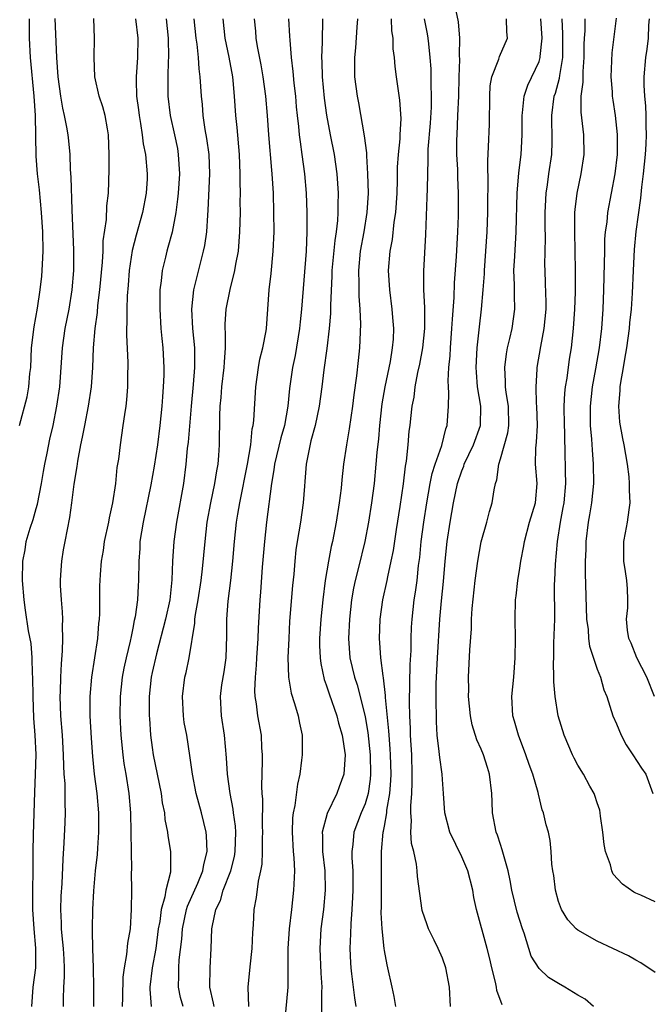
# Model space of a CAD drawing. Units: inches. Extents: x 2568000 to 2571000, y 1551000 to 1554000.
# Drawn here: x 2568663 to 2568729, y 1552123 to 1552225 of the extents above; entities that cross this region are included whole.
import ezdxf

# ---------------------------------------------------------------- set-up
doc = ezdxf.new("R2010")
doc.units = ezdxf.units.IN
doc.header["$MEASUREMENT"] = 0
doc.layers.add('LD25681551_2ft', color=181, linetype='Continuous')

msp = doc.modelspace()

# ---------------------------------------------------------------- linework, layer by layer
at = {"layer": 'LD25681551_2ft'}
for points, elevation in [([(2568707.83, 1552123), (2568707.73, 1552125), (2568707.37, 1552127), (2568707, 1552128), (2568706.56, 1552129), (2568706.16, 1552129.84), (2568705.57, 1552131), (2568705.42, 1552131.42), (2568704.92, 1552132.92), (2568704.42, 1552136.42), (2568704.39, 1552137), (2568704.32, 1552137.68), (2568704.03, 1552139), (2568703.82, 1552139.82), (2568703.75, 1552141), (2568703.81, 1552142.19), (2568703.73, 1552143), (2568703.73, 1552143.73), (2568703.83, 1552145), (2568703.89, 1552146.11), (2568703.89, 1552147), (2568703.83, 1552149), (2568703.71, 1552151), (2568703.69, 1552151.69), (2568703.62, 1552153), (2568703.6, 1552154.4), (2568703.68, 1552158.32), (2568703.77, 1552159.77), (2568703.78, 1552161), (2568703.82, 1552162.18), (2568703.86, 1552163), (2568704.09, 1552165), (2568704.22, 1552165.78), (2568704.38, 1552167), (2568704.54, 1552168.54), (2568704.65, 1552169.35), (2568704.81, 1552171), (2568705.07, 1552173), (2568705.38, 1552175), (2568705.74, 1552177), (2568705.95, 1552178.05), (2568706.25, 1552179), (2568706.94, 1552180.94), (2568707.36, 1552182.64), (2568707.5, 1552183), (2568707.64, 1552185), (2568707.68, 1552186.32), (2568707.62, 1552187), (2568707.6, 1552187.6), (2568707.68, 1552189), (2568707.8, 1552190.2), (2568707.83, 1552191), (2568707.99, 1552193), (2568708.03, 1552193.97), (2568708.22, 1552196.22), (2568708.26, 1552197.74), (2568708.44, 1552200.44), (2568708.58, 1552203), (2568708.65, 1552204.65), (2568708.67, 1552205.33), (2568708.68, 1552207), (2568708.6, 1552208.6), (2568708.58, 1552209.42), (2568708.49, 1552211), (2568708.5, 1552212.5), (2568708.51, 1552213), (2568708.61, 1552215), (2568708.69, 1552217), (2568708.73, 1552219), (2568708.8, 1552220.8), (2568708.78, 1552221.22), (2568708.81, 1552223), (2568708.67, 1552224.67), (2568708.19, 1552227)], 7992), ([(2568663.29, 1552183), (2568664.06, 1552185.94), (2568664.26, 1552187), (2568664.36, 1552188.36), (2568664.44, 1552189), (2568664.54, 1552191), (2568664.8, 1552193.2), (2568665.13, 1552195.13), (2568665.41, 1552197), (2568665.58, 1552198.42), (2568665.64, 1552199), (2568665.66, 1552199.66), (2568665.74, 1552201), (2568665.69, 1552203), (2568665.57, 1552205), (2568665.34, 1552207.34), (2568665.13, 1552209), (2568665, 1552210.81), (2568664.93, 1552215), (2568664.81, 1552217), (2568664.43, 1552221), (2568664.33, 1552223), (2568664.31, 1552224.31), (2568664.32, 1552225)], 8018), ([(2568664.55, 1552123), (2568664.7, 1552125), (2568664.97, 1552127), (2568664.98, 1552129.02), (2568664.79, 1552131), (2568664.66, 1552133), (2568664.71, 1552139), (2568664.74, 1552140.74), (2568664.87, 1552145.13), (2568664.95, 1552147), (2568664.99, 1552149.01), (2568664.91, 1552151), (2568664.77, 1552152.77), (2568664.7, 1552155), (2568664.67, 1552157), (2568664.64, 1552157.36), (2568664.6, 1552159), (2568664.49, 1552160.49), (2568664.22, 1552161.78), (2568663.92, 1552163.92), (2568663.75, 1552165), (2568663.58, 1552167), (2568663.62, 1552169), (2568663.86, 1552170.14), (2568663.99, 1552171), (2568664.39, 1552172.39), (2568664.71, 1552173.29), (2568665, 1552174.42), (2568665.14, 1552174.86), (2568665.55, 1552177), (2568665.75, 1552178.25), (2568665.9, 1552179), (2568666.15, 1552180.15), (2568666.42, 1552181.58), (2568666.75, 1552183), (2568667.16, 1552185), (2568667.46, 1552187), (2568667.72, 1552191), (2568668.02, 1552193), (2568668.41, 1552195), (2568668.73, 1552197), (2568668.89, 1552199), (2568668.9, 1552201.1), (2568668.73, 1552205.27), (2568668.64, 1552208.64), (2568668.56, 1552209.44), (2568668.51, 1552211), (2568668.38, 1552212.38), (2568668.31, 1552213), (2568668.18, 1552213.82), (2568667.94, 1552215), (2568667.76, 1552215.76), (2568667.57, 1552217), (2568667.29, 1552219), (2568667.13, 1552221), (2568666.98, 1552225.02)], 8016), ([(2568667.82, 1552123), (2568667.82, 1552123.82), (2568667.87, 1552125), (2568667.95, 1552126.05), (2568667.95, 1552127), (2568667.89, 1552127.89), (2568667.84, 1552129), (2568667.7, 1552130.3), (2568667.64, 1552131), (2568667.63, 1552131.63), (2568667.56, 1552133), (2568667.6, 1552134.4), (2568667.69, 1552135.69), (2568667.79, 1552138.21), (2568667.91, 1552139.91), (2568668.02, 1552141.98), (2568668.05, 1552143), (2568667.99, 1552143.99), (2568667.99, 1552146.01), (2568667.9, 1552147), (2568667.85, 1552147.85), (2568667.84, 1552149), (2568667.73, 1552151), (2568667.57, 1552153), (2568667.5, 1552155), (2568667.53, 1552155.53), (2568667.55, 1552157), (2568667.61, 1552158.39), (2568667.74, 1552159.74), (2568667.78, 1552161), (2568667.74, 1552162.26), (2568667.77, 1552163), (2568667.74, 1552163.74), (2568667.62, 1552165), (2568667.53, 1552166.47), (2568667.52, 1552167), (2568667.57, 1552167.57), (2568667.65, 1552169), (2568667.84, 1552170.16), (2568668, 1552171), (2568668.24, 1552172.24), (2568668.5, 1552173.5), (2568668.7, 1552175), (2568668.93, 1552176.93), (2568669.24, 1552178.76), (2568669.3, 1552179.3), (2568669.64, 1552181), (2568669.78, 1552181.78), (2568670.04, 1552183), (2568670.43, 1552185), (2568670.72, 1552187), (2568670.85, 1552189), (2568670.94, 1552191), (2568671.11, 1552193), (2568671.33, 1552194.67), (2568671.38, 1552195.38), (2568671.58, 1552197), (2568671.87, 1552199.87), (2568671.92, 1552201), (2568671.93, 1552202.07), (2568672.27, 1552204.27), (2568672.31, 1552205.69), (2568672.49, 1552207), (2568672.56, 1552209.44), (2568672.54, 1552211), (2568672.49, 1552213), (2568672.37, 1552213.63), (2568672.15, 1552215), (2568671.9, 1552215.9), (2568671.53, 1552217), (2568671.07, 1552219), (2568670.99, 1552221), (2568671.05, 1552223), (2568670.97, 1552225.03)], 8014), ([(2568675.27, 1552225), (2568675.51, 1552223), (2568675.49, 1552221), (2568675.35, 1552219), (2568675.34, 1552218.66), (2568675.39, 1552217), (2568675.58, 1552215.58), (2568675.65, 1552215), (2568675.8, 1552214.2), (2568675.98, 1552213), (2568676.08, 1552212.08), (2568676.31, 1552211), (2568676.48, 1552209), (2568676.47, 1552208.47), (2568676.39, 1552207), (2568676.01, 1552205), (2568675.35, 1552202.65), (2568674.93, 1552201.07), (2568674.62, 1552199), (2568674.51, 1552197.49), (2568674.4, 1552196.4), (2568674.37, 1552195), (2568674.39, 1552193.61), (2568674.36, 1552193), (2568674.35, 1552192.35), (2568674.49, 1552189.51), (2568674.48, 1552189), (2568674.46, 1552188.46), (2568674.46, 1552187), (2568674.36, 1552185.64), (2568674.28, 1552185), (2568674.13, 1552184.13), (2568673.98, 1552183), (2568673.68, 1552181), (2568673.51, 1552179.51), (2568673.35, 1552178.65), (2568673.2, 1552177), (2568672.9, 1552175), (2568672.54, 1552173.46), (2568672.47, 1552173), (2568672.04, 1552171), (2568671.92, 1552170.08), (2568671.73, 1552169), (2568671.61, 1552167.61), (2568671.58, 1552167), (2568671.56, 1552166.44), (2568671.55, 1552163.55), (2568671.52, 1552163), (2568671.46, 1552162.54), (2568671.34, 1552161), (2568670.71, 1552157), (2568670.55, 1552155), (2568670.56, 1552153), (2568670.7, 1552150.7), (2568670.82, 1552148.82), (2568671, 1552147), (2568671.27, 1552145), (2568671.46, 1552143), (2568671.46, 1552141), (2568671.33, 1552139.33), (2568671.3, 1552138.7), (2568671.12, 1552137), (2568670.95, 1552134.95), (2568670.84, 1552133), (2568670.79, 1552131), (2568670.81, 1552130.81), (2568670.83, 1552129), (2568670.91, 1552127), (2568670.95, 1552125), (2568670.92, 1552123)], 8012), ([(2568678.44, 1552225), (2568678.65, 1552223), (2568678.68, 1552221), (2568678.66, 1552220.66), (2568678.61, 1552219), (2568678.62, 1552217), (2568678.87, 1552215), (2568679.32, 1552213), (2568679.6, 1552211.6), (2568679.7, 1552211), (2568679.81, 1552209), (2568679.69, 1552207), (2568679.63, 1552206.37), (2568679.44, 1552205), (2568679.05, 1552202.95), (2568678.63, 1552201.37), (2568678.51, 1552201), (2568678.37, 1552200.37), (2568678.02, 1552199), (2568677.92, 1552197.92), (2568677.79, 1552197), (2568677.8, 1552195.8), (2568677.78, 1552195), (2568677.9, 1552193), (2568677.98, 1552191.98), (2568678.09, 1552191), (2568678.19, 1552189), (2568678.19, 1552188.19), (2568678.15, 1552187), (2568678.06, 1552185.94), (2568678.01, 1552185), (2568677.8, 1552183), (2568677.54, 1552181), (2568677.21, 1552178.79), (2568676.86, 1552176.86), (2568676.06, 1552173), (2568675.74, 1552171), (2568675.71, 1552170.29), (2568675.61, 1552169), (2568675.6, 1552167), (2568675.55, 1552166.45), (2568675.48, 1552165), (2568675.24, 1552163.24), (2568675.15, 1552162.85), (2568675, 1552162.05), (2568674.81, 1552161.19), (2568674.74, 1552160.74), (2568674.32, 1552159), (2568674.08, 1552157.92), (2568673.91, 1552157), (2568673.69, 1552155), (2568673.66, 1552153), (2568673.76, 1552151), (2568673.96, 1552149), (2568674.08, 1552148.08), (2568674.27, 1552147), (2568674.59, 1552145), (2568674.75, 1552143), (2568674.81, 1552139), (2568674.86, 1552137.14), (2568674.84, 1552136.84), (2568674.86, 1552135), (2568674.83, 1552133), (2568674.71, 1552131), (2568674.45, 1552129.55), (2568674.35, 1552128.35), (2568674.09, 1552127), (2568673.98, 1552126.02), (2568673.92, 1552123.92), (2568673.91, 1552123)], 8010), ([(2568681.31, 1552225), (2568681.52, 1552223), (2568681.62, 1552222.38), (2568681.75, 1552221), (2568681.82, 1552219.82), (2568681.94, 1552219), (2568682.05, 1552217), (2568682.15, 1552216.15), (2568682.23, 1552215), (2568682.45, 1552213.55), (2568682.62, 1552212.62), (2568682.84, 1552211), (2568682.92, 1552209), (2568682.76, 1552205.24), (2568682.71, 1552204.71), (2568682.6, 1552203), (2568682.41, 1552201.59), (2568682.28, 1552201), (2568681.6, 1552198.4), (2568681.27, 1552197), (2568681.05, 1552195), (2568681.16, 1552193), (2568681.37, 1552191), (2568681.37, 1552190.63), (2568681.39, 1552189), (2568681.24, 1552187.24), (2568681.02, 1552185), (2568680.71, 1552181.29), (2568680.62, 1552180.62), (2568680.48, 1552179), (2568680.22, 1552177), (2568679.5, 1552173), (2568679.23, 1552171), (2568679.1, 1552169), (2568679.04, 1552167.04), (2568678.81, 1552165), (2568678.36, 1552163), (2568677.43, 1552159.43), (2568677, 1552157.48), (2568676.9, 1552157), (2568676.7, 1552155), (2568676.7, 1552153), (2568676.72, 1552152.72), (2568676.84, 1552151), (2568677, 1552149.74), (2568677.1, 1552149), (2568677.5, 1552147), (2568677.92, 1552145), (2568678.04, 1552144.04), (2568678.26, 1552143), (2568678.32, 1552142.32), (2568678.58, 1552141), (2568678.63, 1552140.63), (2568678.9, 1552139), (2568678.88, 1552136.88), (2568678.41, 1552135), (2568678.31, 1552134.31), (2568677.92, 1552133), (2568677.78, 1552131.78), (2568677.63, 1552131), (2568677.36, 1552129), (2568676.99, 1552127), (2568676.77, 1552125), (2568676.77, 1552124.77), (2568676.88, 1552123)], 8008), ([(2568680.19, 1552123), (2568679.93, 1552123.93), (2568679.72, 1552125), (2568679.77, 1552126.23), (2568679.75, 1552127), (2568679.8, 1552127.8), (2568680.07, 1552129.93), (2568680.14, 1552131), (2568680.56, 1552133), (2568680.66, 1552133.34), (2568681.72, 1552135.72), (2568682.24, 1552137), (2568682.33, 1552137.67), (2568682.7, 1552139), (2568682.63, 1552140.63), (2568682.58, 1552141), (2568682.09, 1552143), (2568681.55, 1552145), (2568681.15, 1552147), (2568680.9, 1552148.9), (2568680.57, 1552151), (2568680.32, 1552152.32), (2568680.23, 1552153), (2568680.12, 1552155), (2568680.38, 1552157), (2568680.5, 1552157.5), (2568680.81, 1552159), (2568681.41, 1552162.59), (2568681.42, 1552163), (2568681.47, 1552163.47), (2568681.74, 1552165), (2568682.05, 1552167), (2568682.2, 1552168.2), (2568682.46, 1552171), (2568682.69, 1552173), (2568683.06, 1552175), (2568683.48, 1552177), (2568683.68, 1552178.32), (2568683.82, 1552179), (2568683.89, 1552179.89), (2568683.96, 1552181), (2568683.99, 1552183.99), (2568684.03, 1552185), (2568684.12, 1552185.88), (2568684.21, 1552187), (2568684.45, 1552189), (2568684.47, 1552189.53), (2568684.58, 1552191), (2568684.59, 1552192.59), (2568684.56, 1552193), (2568684.55, 1552193.45), (2568684.64, 1552195), (2568685.05, 1552197.05), (2568685.55, 1552199), (2568685.65, 1552199.65), (2568685.91, 1552201), (2568686, 1552202), (2568686.07, 1552203), (2568686.12, 1552205), (2568686.11, 1552206.11), (2568686.13, 1552207), (2568686.1, 1552208.11), (2568686.11, 1552209), (2568686.02, 1552211), (2568685.77, 1552213.77), (2568685.63, 1552215), (2568685.51, 1552217), (2568685.37, 1552218.63), (2568685.33, 1552219), (2568684.95, 1552221.05), (2568684.56, 1552223), (2568684.32, 1552225)], 8006), ([(2568683.39, 1552123), (2568683.35, 1552123.35), (2568682.95, 1552125), (2568682.98, 1552127), (2568683.1, 1552129), (2568683.17, 1552131), (2568683.19, 1552131.19), (2568683.58, 1552133), (2568684.06, 1552133.94), (2568684.35, 1552135), (2568685.12, 1552137), (2568685.5, 1552138.5), (2568685.57, 1552139), (2568685.64, 1552141), (2568685.61, 1552141.61), (2568685.42, 1552143), (2568685.38, 1552143.38), (2568685.06, 1552145), (2568684.78, 1552147), (2568684.69, 1552148.69), (2568684.47, 1552151), (2568684.15, 1552153), (2568684.05, 1552155), (2568684.21, 1552156.21), (2568684.44, 1552157.56), (2568684.65, 1552159), (2568684.73, 1552161.27), (2568684.72, 1552163), (2568684.84, 1552164.84), (2568685.12, 1552167), (2568685.35, 1552169), (2568685.51, 1552171), (2568685.71, 1552173), (2568685.84, 1552173.84), (2568686.05, 1552175), (2568686.85, 1552179), (2568687.18, 1552181), (2568687.34, 1552182.66), (2568687.43, 1552183), (2568687.5, 1552183.5), (2568687.7, 1552187), (2568687.99, 1552189), (2568688.14, 1552189.86), (2568688.44, 1552191), (2568688.77, 1552192.77), (2568688.8, 1552193), (2568689.08, 1552197), (2568689.29, 1552198.71), (2568689.52, 1552201), (2568689.6, 1552203), (2568689.59, 1552205), (2568689.53, 1552207), (2568689.41, 1552209), (2568689.37, 1552209.37), (2568689.07, 1552213), (2568688.92, 1552215), (2568688.75, 1552217), (2568688.47, 1552219), (2568688.25, 1552220.25), (2568687.88, 1552222.12), (2568687.76, 1552223), (2568687.71, 1552223.71), (2568687.59, 1552225)], 8004), ([(2568691.08, 1552225), (2568691.21, 1552223.21), (2568691.22, 1552222.78), (2568691.37, 1552221), (2568691.55, 1552219.55), (2568691.65, 1552218.35), (2568691.8, 1552217), (2568691.89, 1552215.89), (2568691.98, 1552215), (2568692.12, 1552213.88), (2568692.19, 1552213), (2568692.28, 1552212.28), (2568692.48, 1552211), (2568692.75, 1552209), (2568692.92, 1552207), (2568693, 1552205), (2568693, 1552203), (2568692.9, 1552201), (2568692.43, 1552195), (2568692.29, 1552193.71), (2568692.24, 1552193), (2568691.78, 1552190.22), (2568691.5, 1552189), (2568691.18, 1552186.82), (2568691.02, 1552185), (2568690.67, 1552183), (2568690.29, 1552181.71), (2568689.65, 1552179), (2568689.59, 1552178.41), (2568689.32, 1552177), (2568688.83, 1552173), (2568688.6, 1552171), (2568688.38, 1552168.38), (2568688.2, 1552165.8), (2568688.12, 1552165), (2568687.95, 1552162.05), (2568687.92, 1552161), (2568687.79, 1552159), (2568687.76, 1552158.24), (2568687.63, 1552157), (2568687.58, 1552155.58), (2568687.61, 1552155), (2568687.75, 1552154.25), (2568687.9, 1552153), (2568688.25, 1552151), (2568688.31, 1552149.69), (2568688.36, 1552149), (2568688.37, 1552148.37), (2568688.29, 1552145.71), (2568688.33, 1552145), (2568688.39, 1552144.39), (2568688.38, 1552141.62), (2568688.4, 1552141), (2568688.38, 1552140.38), (2568688.38, 1552139), (2568688.32, 1552137.68), (2568688.19, 1552137), (2568687.94, 1552135.94), (2568687.74, 1552134.26), (2568687.51, 1552133), (2568687.44, 1552131.44), (2568687.38, 1552130.62), (2568687.3, 1552129), (2568687.08, 1552127.08), (2568686.89, 1552125), (2568686.97, 1552123)], 8002), ([(2568694.61, 1552225), (2568694.62, 1552224.63), (2568694.58, 1552223), (2568694.58, 1552222.58), (2568694.51, 1552221), (2568694.54, 1552220.54), (2568694.58, 1552219), (2568694.79, 1552216.79), (2568695.03, 1552215.03), (2568695.4, 1552213), (2568695.8, 1552211), (2568696.09, 1552209), (2568696.21, 1552207), (2568696.18, 1552205.82), (2568696.2, 1552205), (2568696.16, 1552204.16), (2568696.03, 1552203), (2568695.89, 1552202.11), (2568695.58, 1552199), (2568695.57, 1552198.43), (2568695.44, 1552195.44), (2568695.44, 1552194.56), (2568695.31, 1552193), (2568695.05, 1552190.95), (2568694.75, 1552188.75), (2568694.54, 1552187), (2568694.26, 1552185), (2568693.84, 1552183), (2568693.4, 1552181.4), (2568692.91, 1552179), (2568692.78, 1552177.22), (2568692.73, 1552176.73), (2568692.62, 1552175), (2568692.33, 1552173), (2568691.97, 1552171), (2568691.85, 1552170.15), (2568691.73, 1552169), (2568691.64, 1552167.64), (2568691.52, 1552166.48), (2568691.21, 1552162.79), (2568691.11, 1552161), (2568691.03, 1552159.03), (2568691.1, 1552157), (2568691.36, 1552155.36), (2568691.71, 1552154.29), (2568692.09, 1552153), (2568692.24, 1552152.24), (2568692.52, 1552151), (2568692.51, 1552149), (2568692.45, 1552148.45), (2568692.25, 1552147), (2568692.03, 1552145.97), (2568691.76, 1552143.76), (2568691.58, 1552143), (2568691.51, 1552142.49), (2568691.46, 1552141), (2568691.59, 1552139), (2568691.65, 1552138.35), (2568691.71, 1552137), (2568691.63, 1552135.63), (2568691.62, 1552135), (2568691.41, 1552133), (2568691.16, 1552131), (2568691.02, 1552129), (2568691.02, 1552126.98), (2568691.01, 1552125), (2568690.68, 1552121.32)], 8000), ([(2568698.23, 1552225), (2568698.15, 1552224.15), (2568698.01, 1552221.99), (2568697.91, 1552221), (2568697.93, 1552219), (2568698.18, 1552217), (2568698.32, 1552216.32), (2568698.92, 1552212.92), (2568699.15, 1552211.15), (2568699.15, 1552210.85), (2568699.27, 1552209), (2568699.31, 1552207), (2568699.19, 1552205), (2568698.87, 1552203), (2568698.51, 1552201), (2568698.32, 1552199), (2568698.36, 1552197.64), (2568698.35, 1552197), (2568698.36, 1552196.36), (2568698.48, 1552195), (2568698.55, 1552193.45), (2568698.44, 1552191), (2568698.28, 1552189.72), (2568698.11, 1552188.11), (2568697.84, 1552186.16), (2568697.71, 1552185), (2568697.36, 1552182.64), (2568697.07, 1552181), (2568696.78, 1552179), (2568696.6, 1552177.4), (2568696.53, 1552176.53), (2568696.33, 1552175), (2568696.02, 1552173), (2568695.63, 1552171), (2568695.5, 1552170.5), (2568695.23, 1552169), (2568694.89, 1552167), (2568694.63, 1552165), (2568694.43, 1552163), (2568694.29, 1552161), (2568694.29, 1552160.29), (2568694.35, 1552159), (2568694.42, 1552158.42), (2568694.78, 1552156.78), (2568695, 1552156.21), (2568695.29, 1552155.29), (2568696.09, 1552153), (2568696.26, 1552152.26), (2568696.64, 1552151), (2568696.94, 1552149), (2568696.82, 1552147), (2568696.32, 1552145.68), (2568696.1, 1552145), (2568695.08, 1552142.92), (2568694.58, 1552141), (2568694.61, 1552140.61), (2568694.61, 1552139), (2568694.83, 1552137), (2568694.87, 1552135), (2568694.7, 1552133), (2568694.45, 1552131), (2568694.33, 1552129), (2568694.45, 1552126.45), (2568694.55, 1552125), (2568694.51, 1552124.51), (2568694.49, 1552121.51)], 7998), ([(2568701.7, 1552225), (2568701.75, 1552223.75), (2568701.87, 1552223), (2568701.89, 1552221.89), (2568702, 1552221), (2568702.07, 1552220.07), (2568702.21, 1552219), (2568702.58, 1552216.58), (2568702.71, 1552214.71), (2568702.61, 1552213), (2568702.6, 1552212.6), (2568702.42, 1552211), (2568702.33, 1552209.67), (2568702.32, 1552208.32), (2568702.28, 1552207), (2568702.15, 1552205), (2568701.98, 1552203.98), (2568701.79, 1552202.21), (2568701.56, 1552201), (2568701.41, 1552199), (2568701.53, 1552197), (2568701.78, 1552195), (2568701.84, 1552194.16), (2568701.94, 1552193), (2568701.9, 1552191.9), (2568701.82, 1552191), (2568701.59, 1552189.59), (2568701.05, 1552187), (2568700.75, 1552185.25), (2568700.5, 1552183), (2568700.39, 1552181.61), (2568700.22, 1552180.22), (2568700.13, 1552179), (2568699.94, 1552177), (2568699.67, 1552175), (2568699.35, 1552173), (2568698.98, 1552171), (2568698.33, 1552168.33), (2568697.98, 1552167), (2568697.81, 1552166.19), (2568697.62, 1552165), (2568697.39, 1552163), (2568697.28, 1552161), (2568697.44, 1552159), (2568697.93, 1552157), (2568698.2, 1552156.2), (2568698.51, 1552155), (2568699, 1552152.92), (2568699.28, 1552151.28), (2568699.53, 1552149), (2568699.58, 1552147), (2568699.54, 1552146.46), (2568699.32, 1552145), (2568699, 1552143.92), (2568698.61, 1552143), (2568697.85, 1552141), (2568697.74, 1552139.74), (2568697.65, 1552139), (2568697.65, 1552138.35), (2568697.73, 1552137), (2568697.75, 1552135.75), (2568697.74, 1552135), (2568697.71, 1552134.29), (2568697.64, 1552133), (2568697.52, 1552131.52), (2568697.51, 1552130.49), (2568697.44, 1552129), (2568697.5, 1552127.5), (2568697.54, 1552127), (2568697.62, 1552126.38), (2568697.9, 1552123.9), (2568698.04, 1552123)], 7996), ([(2568702.2, 1552123), (2568702.02, 1552124.02), (2568701.81, 1552125), (2568701.36, 1552127), (2568701.29, 1552127.29), (2568701, 1552128.78), (2568700.97, 1552128.97), (2568700.76, 1552131), (2568700.67, 1552132.67), (2568700.69, 1552133.31), (2568700.72, 1552137), (2568700.71, 1552139), (2568700.87, 1552141), (2568700.9, 1552141.1), (2568701, 1552141.61), (2568701.25, 1552143), (2568701.27, 1552143.27), (2568701.57, 1552145), (2568701.67, 1552146.33), (2568701.7, 1552147), (2568701.64, 1552149), (2568701.61, 1552149.61), (2568701.48, 1552151), (2568701.46, 1552151.46), (2568701.11, 1552154.89), (2568701.11, 1552155.11), (2568700.92, 1552156.92), (2568700.86, 1552157.14), (2568700.64, 1552159), (2568700.54, 1552160.54), (2568700.49, 1552161), (2568700.56, 1552163), (2568700.85, 1552165), (2568701.29, 1552167), (2568701.35, 1552167.35), (2568701.72, 1552169), (2568701.93, 1552170.07), (2568702.26, 1552172.26), (2568702.64, 1552174.64), (2568702.98, 1552176.98), (2568703.2, 1552178.8), (2568703.3, 1552179.3), (2568703.47, 1552181), (2568703.58, 1552182.42), (2568703.66, 1552183), (2568703.73, 1552183.73), (2568703.88, 1552185), (2568704.07, 1552185.93), (2568704.2, 1552187), (2568704.47, 1552188.47), (2568704.66, 1552189.34), (2568704.96, 1552191), (2568705.18, 1552193), (2568705.18, 1552194.82), (2568705.19, 1552195.19), (2568705.09, 1552197), (2568705.08, 1552198.92), (2568705.27, 1552202.73), (2568705.44, 1552206.56), (2568705.45, 1552207.45), (2568705.49, 1552209), (2568705.54, 1552210.46), (2568705.53, 1552211), (2568705.54, 1552211.54), (2568705.77, 1552214.23), (2568705.86, 1552215.86), (2568705.88, 1552217), (2568705.83, 1552218.17), (2568705.85, 1552219), (2568705.84, 1552219.83), (2568705.75, 1552221), (2568705.58, 1552222.42), (2568705.53, 1552223), (2568705.46, 1552223.46), (2568705.16, 1552225)], 7994), ([(2568713.16, 1552123.16), (2568712.64, 1552124.64), (2568712.59, 1552125), (2568712.48, 1552125.51), (2568712.11, 1552127), (2568711.91, 1552127.91), (2568711.63, 1552129), (2568710.54, 1552133), (2568710.26, 1552134.26), (2568710.14, 1552135), (2568709.63, 1552137), (2568709, 1552138.46), (2568707.78, 1552141), (2568707.25, 1552143), (2568707.13, 1552145), (2568707, 1552146.44), (2568706.97, 1552147), (2568706.72, 1552148.72), (2568706.68, 1552149.32), (2568706.46, 1552151), (2568706.38, 1552152.38), (2568706.35, 1552155), (2568706.36, 1552156.36), (2568706.49, 1552159), (2568706.73, 1552163), (2568706.9, 1552164.9), (2568707.11, 1552166.89), (2568707.29, 1552169), (2568707.49, 1552171), (2568707.79, 1552173), (2568708.15, 1552175), (2568708.57, 1552177), (2568709, 1552178.3), (2568709.21, 1552178.79), (2568709.26, 1552179), (2568710.22, 1552181), (2568710.93, 1552183), (2568710.96, 1552185), (2568710.64, 1552187), (2568710.51, 1552188.51), (2568710.49, 1552189), (2568710.59, 1552191), (2568710.82, 1552193.18), (2568711.04, 1552195), (2568711.22, 1552197), (2568711.35, 1552198.65), (2568711.35, 1552199), (2568711.63, 1552203), (2568711.7, 1552205), (2568711.71, 1552206.29), (2568711.74, 1552207.74), (2568711.68, 1552210.32), (2568711.78, 1552211.78), (2568711.87, 1552214.13), (2568711.89, 1552217), (2568711.94, 1552218.06), (2568712.12, 1552219), (2568712.83, 1552220.83), (2568712.89, 1552221.11), (2568713.72, 1552223), (2568713.66, 1552223.66), (2568713.64, 1552225)], 7990), ([(2568722.62, 1552123), (2568721.74, 1552123.74), (2568721, 1552124.17), (2568719.67, 1552125), (2568719, 1552125.37), (2568717.98, 1552125.98), (2568717, 1552126.93), (2568716.19, 1552128.19), (2568715.44, 1552130.56), (2568715.28, 1552131), (2568714.74, 1552132.74), (2568714.19, 1552135), (2568714, 1552136), (2568713.79, 1552137), (2568713.31, 1552138.69), (2568713.19, 1552139.19), (2568713, 1552139.73), (2568712.69, 1552140.69), (2568712.57, 1552141), (2568712.19, 1552143), (2568712.13, 1552144.13), (2568712.1, 1552145), (2568711.88, 1552147), (2568711.67, 1552147.67), (2568711.24, 1552149), (2568711, 1552149.57), (2568710.55, 1552150.55), (2568710.08, 1552152.08), (2568709.9, 1552153), (2568709.71, 1552155), (2568709.73, 1552155.73), (2568709.71, 1552157), (2568709.84, 1552159.84), (2568709.99, 1552162.01), (2568710.02, 1552163), (2568710.09, 1552164.09), (2568710.39, 1552167), (2568710.67, 1552169), (2568711.02, 1552170.98), (2568711.58, 1552173), (2568711.87, 1552174.13), (2568712.16, 1552175), (2568712.34, 1552176.34), (2568712.48, 1552177), (2568712.63, 1552177.37), (2568712.82, 1552179), (2568713, 1552179.54), (2568713.77, 1552182.23), (2568713.88, 1552183), (2568713.84, 1552185), (2568713.6, 1552186.4), (2568713.53, 1552187), (2568713.53, 1552187.53), (2568713.44, 1552189), (2568713.62, 1552190.38), (2568713.73, 1552191), (2568713.98, 1552191.98), (2568714.21, 1552193), (2568714.5, 1552195), (2568714.44, 1552196.44), (2568714.46, 1552197.54), (2568714.4, 1552199), (2568714.47, 1552200.47), (2568714.63, 1552203), (2568714.73, 1552207), (2568714.9, 1552209.1), (2568715.14, 1552211), (2568715.25, 1552213), (2568715.23, 1552215), (2568715.28, 1552215.27), (2568715.44, 1552217), (2568715.84, 1552218.16), (2568717, 1552220.6), (2568717.12, 1552221), (2568717.12, 1552221.12), (2568717.31, 1552223), (2568717.18, 1552225)], 7988), ([(2568729, 1552126.49), (2568727.51, 1552127.51), (2568727, 1552127.77), (2568726.22, 1552128.22), (2568723, 1552129.74), (2568721, 1552130.86), (2568720.84, 1552131), (2568719.96, 1552131.96), (2568719.32, 1552133), (2568719, 1552133.85), (2568718.69, 1552135), (2568718.52, 1552136.52), (2568718.42, 1552137), (2568718.32, 1552137.68), (2568718.25, 1552139), (2568718.14, 1552140.14), (2568717.95, 1552141), (2568717.74, 1552141.74), (2568717.45, 1552143), (2568717.31, 1552143.31), (2568716.92, 1552144.92), (2568716.89, 1552145.11), (2568716.34, 1552147), (2568715.97, 1552147.97), (2568715.64, 1552149), (2568714.85, 1552151), (2568714.45, 1552152.45), (2568714.28, 1552153), (2568714.18, 1552155), (2568714.37, 1552157), (2568714.51, 1552159), (2568714.54, 1552161), (2568714.52, 1552163), (2568714.56, 1552165), (2568714.61, 1552165.39), (2568714.78, 1552167), (2568715, 1552168.25), (2568715.11, 1552169), (2568715.42, 1552170.58), (2568715.48, 1552171), (2568716.01, 1552173), (2568716.63, 1552175), (2568716.81, 1552177), (2568716.64, 1552179), (2568716.66, 1552180.66), (2568716.74, 1552181.26), (2568716.82, 1552183), (2568716.75, 1552185), (2568716.72, 1552185.28), (2568716.68, 1552187), (2568716.81, 1552188.81), (2568716.81, 1552189), (2568717.17, 1552191.17), (2568717.51, 1552193), (2568717.71, 1552195), (2568717.72, 1552195.72), (2568717.67, 1552197.67), (2568717.61, 1552199), (2568717.6, 1552199.6), (2568717.66, 1552202.34), (2568717.63, 1552203.63), (2568717.62, 1552205), (2568717.66, 1552205.66), (2568717.71, 1552207), (2568717.86, 1552207.86), (2568718.01, 1552209), (2568718.32, 1552211), (2568718.34, 1552212.34), (2568718.36, 1552213), (2568718.31, 1552214.31), (2568718.3, 1552215), (2568718.56, 1552217), (2568718.68, 1552217.32), (2568719.12, 1552218.88), (2568719.15, 1552219.15), (2568719.44, 1552221), (2568719.45, 1552222.55), (2568719.45, 1552223.45), (2568719.38, 1552225)], 7986), ([(2568729, 1552133.81), (2568727.51, 1552134.49), (2568727, 1552134.7), (2568726.8, 1552134.8), (2568725.62, 1552135.62), (2568724.66, 1552136.66), (2568724.51, 1552137), (2568724.36, 1552137.64), (2568723.86, 1552139), (2568723.73, 1552139.73), (2568723.59, 1552141), (2568723.35, 1552142.65), (2568723.31, 1552143), (2568723.26, 1552143.26), (2568723, 1552144.01), (2568722.77, 1552144.77), (2568722.67, 1552145), (2568722.24, 1552145.76), (2568721.57, 1552147), (2568721, 1552147.93), (2568720.63, 1552148.63), (2568720.45, 1552149), (2568719.58, 1552151), (2568718.95, 1552153), (2568718.65, 1552155), (2568718.52, 1552156.52), (2568718.53, 1552157), (2568718.49, 1552158.49), (2568718.51, 1552159), (2568718.53, 1552160.53), (2568718.61, 1552163), (2568718.6, 1552166.6), (2568718.61, 1552167), (2568718.69, 1552168.69), (2568718.9, 1552171), (2568719.2, 1552173), (2568719.49, 1552174.51), (2568719.57, 1552175), (2568719.75, 1552177), (2568719.71, 1552178.29), (2568719.72, 1552179), (2568719.69, 1552179.69), (2568719.66, 1552182.34), (2568719.63, 1552183), (2568719.6, 1552185), (2568719.66, 1552186.34), (2568719.72, 1552187), (2568719.88, 1552187.88), (2568720.14, 1552189.86), (2568720.33, 1552191), (2568720.54, 1552193), (2568720.68, 1552195), (2568720.75, 1552196.75), (2568720.77, 1552199), (2568720.74, 1552201), (2568720.68, 1552203), (2568720.69, 1552205), (2568720.71, 1552205.29), (2568720.92, 1552207), (2568721.34, 1552209), (2568721.65, 1552211), (2568721.63, 1552213), (2568721.35, 1552215.35), (2568721.36, 1552217), (2568721.55, 1552218.45), (2568721.54, 1552219), (2568721.56, 1552219.56), (2568721.66, 1552221), (2568721.65, 1552222.35), (2568721.68, 1552223), (2568721.74, 1552223.74), (2568721.76, 1552225)], 7984), ([(2568724.95, 1552225.05), (2568724.51, 1552221.49), (2568724.41, 1552219), (2568724.54, 1552217.46), (2568724.56, 1552217), (2568724.6, 1552216.6), (2568724.86, 1552215), (2568725.06, 1552213.06), (2568725.05, 1552211), (2568724.82, 1552209), (2568724.08, 1552205), (2568723.98, 1552203.98), (2568723.84, 1552203), (2568723.77, 1552202.23), (2568723.74, 1552201), (2568723.73, 1552199.73), (2568723.66, 1552197), (2568723.57, 1552195), (2568723.43, 1552193), (2568723.22, 1552191), (2568722.84, 1552188.84), (2568722.48, 1552187), (2568722.27, 1552185), (2568722.29, 1552183), (2568722.41, 1552181.59), (2568722.47, 1552180.47), (2568722.6, 1552179), (2568722.61, 1552177), (2568722.41, 1552175), (2568722.22, 1552173.78), (2568722.07, 1552173), (2568721.83, 1552171), (2568721.82, 1552170.18), (2568721.76, 1552169), (2568721.75, 1552167.75), (2568721.91, 1552163), (2568722.06, 1552161.94), (2568722.11, 1552161), (2568722.2, 1552160.2), (2568723, 1552157.84), (2568723.34, 1552157), (2568723.69, 1552155.69), (2568723.98, 1552155), (2568724.61, 1552153), (2568725, 1552152.17), (2568725.48, 1552151), (2568726, 1552150), (2568726.7, 1552149), (2568727.59, 1552147.59), (2568728.04, 1552147), (2568728.76, 1552145)], 7982), ([(2568728.91, 1552155), (2568728.14, 1552157), (2568727.1, 1552159), (2568726.5, 1552160.5), (2568726.28, 1552161), (2568726.13, 1552161.87), (2568726.04, 1552163), (2568726.17, 1552164.17), (2568726.16, 1552165), (2568726.13, 1552166.13), (2568726.07, 1552167), (2568725.91, 1552167.91), (2568725.75, 1552169), (2568725.76, 1552170.24), (2568725.74, 1552171), (2568725.91, 1552171.91), (2568726.14, 1552173), (2568726.29, 1552174.29), (2568726.42, 1552175), (2568726.33, 1552176.33), (2568726.35, 1552177), (2568726.29, 1552177.71), (2568726.14, 1552179), (2568725.8, 1552181), (2568725.65, 1552181.65), (2568725.35, 1552183.35), (2568725.23, 1552185), (2568725.39, 1552186.61), (2568725.39, 1552187), (2568725.44, 1552187.44), (2568725.73, 1552189), (2568725.86, 1552189.86), (2568726.07, 1552191), (2568726.35, 1552193), (2568726.39, 1552193.61), (2568726.55, 1552195), (2568726.66, 1552196.66), (2568726.74, 1552199), (2568726.84, 1552201.16), (2568727.03, 1552203.03), (2568727.52, 1552206.48), (2568727.62, 1552207.62), (2568727.8, 1552209), (2568727.99, 1552211), (2568728.06, 1552212.06), (2568728.09, 1552213), (2568728.05, 1552213.95), (2568728.05, 1552215), (2568728.02, 1552216.02), (2568727.92, 1552217), (2568727.87, 1552218.13), (2568727.86, 1552219), (2568728.02, 1552221), (2568728.15, 1552221.85), (2568728.29, 1552223), (2568728.33, 1552224.33), (2568728.39, 1552225)], 7980)]:
    msp.add_lwpolyline(points, dxfattribs=dict(at, elevation=elevation))

doc.saveas('drawing.dxf')
